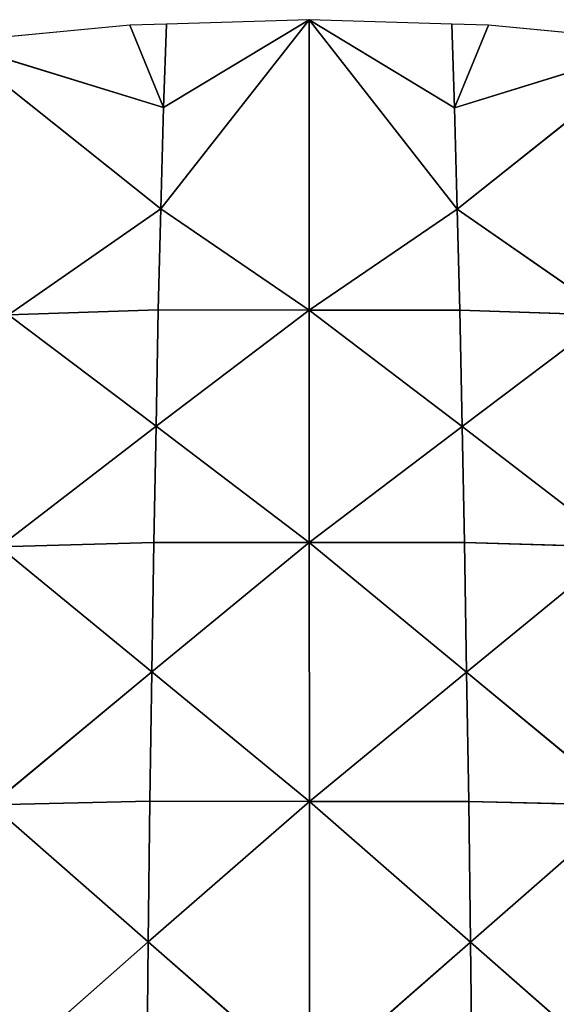
# Model space of a CAD drawing. Extents: x 0 to 750, y 0 to 750.
# Drawn here: x 337 to 407, y 621 to 750 of the extents above; entities that cross this region are included whole.
import ezdxf

# ---------------------------------------------------------------- set-up
doc = ezdxf.new("R2010")
doc.units = 0
doc.header["$LTSCALE"] = 25.4
doc.layers.get('0').update_dxf_attribs({"color": 13, "linetype": 'CONTINUOUS'})

msp = doc.modelspace()

# ---------------------------------------------------------------- linework, layer by layer
at = {"color": 253}
for p, q in [((351.45, 749.26), (328, 747.04)), ((356.25, 749.41), (351.45, 749.26)), ((351.45, 749.26), (355.86, 738.45, 30.62)), ((351.45, 749.26), (355.86, 738.45, 30.62)), ((375, 750), (355.52, 725.16, 60.48)), ((375, 750), (355.52, 725.16, 60.48)), ((355.86, 738.45, 30.62), (375, 750)), ((355.86, 738.45, 30.62), (375, 750)), ((355.86, 738.45, 30.62), (356.25, 749.41)), ((355.86, 738.45, 30.62), (356.25, 749.41)), ((375, 750), (356.25, 749.41)), ((374.98, 711.84, 90.32), (375, 750)), ((374.98, 711.84, 90.32), (375, 750)), ((393.75, 749.41), (375, 750)), ((375, 750), (394.09, 738.41, 30.56)), ((375, 750), (394.09, 738.41, 30.56)), ((375, 750), (394.44, 725.12, 60.43)), ((375, 750), (394.44, 725.12, 60.43)), ((394.09, 738.41, 30.56), (393.75, 749.41)), ((398.55, 749.26), (393.75, 749.41)), ((394.09, 738.41, 30.56), (393.75, 749.41)), ((394.09, 738.41, 30.56), (398.55, 749.26)), ((394.09, 738.41, 30.56), (398.55, 749.26)), ((422, 747.04), (398.55, 749.26)), ((355.52, 725.16, 60.48), (328, 747.04)), ((328, 747.04), (355.86, 738.45, 30.62)), ((328, 747.04), (355.86, 738.45, 30.62)), ((355.52, 725.16, 60.48), (328, 747.04)), ((394.09, 738.41, 30.56), (422, 747.04)), ((394.09, 738.41, 30.56), (422, 747.04)), ((394.44, 725.12, 60.43), (422, 747.04)), ((394.44, 725.12, 60.43), (422, 747.04)), ((355.86, 738.45, 30.62), (355.52, 725.16, 60.48)), ((355.86, 738.45, 30.62), (355.52, 725.16, 60.48)), ((394.44, 725.12, 60.43), (394.09, 738.41, 30.56)), ((394.44, 725.12, 60.43), (394.09, 738.41, 30.56)), ((355.52, 725.16, 60.48), (335.48, 711.22, 86.99)), ((355.52, 725.16, 60.48), (335.48, 711.22, 86.99)), ((355.18, 711.86, 90.34), (355.52, 725.16, 60.48)), ((355.18, 711.86, 90.34), (355.52, 725.16, 60.48)), ((374.98, 711.84, 90.32), (355.52, 725.16, 60.48)), ((374.98, 711.84, 90.32), (355.52, 725.16, 60.48)), ((374.98, 711.84, 90.32), (394.44, 725.12, 60.43)), ((374.98, 711.84, 90.32), (394.44, 725.12, 60.43)), ((394.79, 711.83, 90.31), (394.44, 725.12, 60.43)), ((414.48, 711.17, 86.94), (394.44, 725.12, 60.43)), ((394.79, 711.83, 90.31), (394.44, 725.12, 60.43)), ((414.48, 711.17, 86.94), (394.44, 725.12, 60.43)), ((335.48, 711.22, 86.99), (355.18, 711.86, 90.34)), ((335.48, 711.22, 86.99), (355.18, 711.86, 90.34)), ((355.18, 711.86, 90.34), (354.88, 696.58, 117.83)), ((355.18, 711.86, 90.34), (354.88, 696.58, 117.83)), ((354.88, 696.58, 117.83), (374.98, 711.84, 90.32)), ((354.88, 696.58, 117.83), (374.98, 711.84, 90.32)), ((355.18, 711.86, 90.34), (374.98, 711.84, 90.32)), ((355.18, 711.86, 90.34), (374.98, 711.84, 90.32)), ((394.79, 711.83, 90.31), (374.98, 711.84, 90.32)), ((374.98, 711.84, 90.32), (395.1, 696.55, 117.8)), ((374.98, 711.84, 90.32), (395.1, 696.55, 117.8)), ((374.98, 711.84, 90.32), (375, 681.29, 145.31)), ((374.98, 711.84, 90.32), (375, 681.29, 145.31)), ((394.79, 711.83, 90.31), (374.98, 711.84, 90.32)), ((395.1, 696.55, 117.8), (394.79, 711.83, 90.31)), ((394.79, 711.83, 90.31), (414.48, 711.17, 86.94)), ((395.1, 696.55, 117.8), (394.79, 711.83, 90.31)), ((394.79, 711.83, 90.31), (414.48, 711.17, 86.94)), ((354.88, 696.58, 117.83), (335.48, 711.22, 86.99)), ((354.88, 696.58, 117.83), (335.48, 711.22, 86.99)), ((395.1, 696.55, 117.8), (414.48, 711.17, 86.94)), ((395.1, 696.55, 117.8), (414.48, 711.17, 86.94)), ((354.88, 696.58, 117.83), (334.28, 680.75, 141.86)), ((354.88, 696.58, 117.83), (334.28, 680.75, 141.86)), ((354.59, 681.31, 145.33), (354.88, 696.58, 117.83)), ((354.59, 681.31, 145.33), (354.88, 696.58, 117.83)), ((354.88, 696.58, 117.83), (375, 681.29, 145.31)), ((354.88, 696.58, 117.83), (375, 681.29, 145.31)), ((375, 681.29, 145.31), (395.1, 696.55, 117.8)), ((375, 681.29, 145.31), (395.1, 696.55, 117.8)), ((395.41, 681.28, 145.29), (395.1, 696.55, 117.8)), ((395.1, 696.55, 117.8), (415.71, 680.7, 141.79)), ((395.1, 696.55, 117.8), (415.71, 680.7, 141.79)), ((395.41, 681.28, 145.29), (395.1, 696.55, 117.8)), ((354.59, 681.31, 145.33), (334.28, 680.75, 141.86)), ((354.59, 681.31, 145.33), (334.28, 680.75, 141.86)), ((354.33, 664.3, 170.07), (334.28, 680.75, 141.86)), ((354.33, 664.3, 170.07), (334.28, 680.75, 141.86)), ((354.33, 664.3, 170.07), (354.59, 681.31, 145.33)), ((354.33, 664.3, 170.07), (354.59, 681.31, 145.33)), ((354.33, 664.3, 170.07), (375, 681.29, 145.31)), ((354.33, 664.3, 170.07), (375, 681.29, 145.31)), ((375, 681.29, 145.31), (354.59, 681.31, 145.33)), ((375, 681.29, 145.31), (354.59, 681.31, 145.33)), ((375.02, 647.29, 194.79), (375, 681.29, 145.31)), ((375, 681.29, 145.31), (395.41, 681.28, 145.29)), ((375, 681.29, 145.31), (395.68, 664.28, 170.03)), ((375, 681.29, 145.31), (395.41, 681.28, 145.29)), ((375, 681.29, 145.31), (395.68, 664.28, 170.03)), ((375.02, 647.29, 194.79), (375, 681.29, 145.31)), ((415.71, 680.7, 141.79), (395.41, 681.28, 145.29)), ((395.41, 681.28, 145.29), (395.68, 664.28, 170.03)), ((395.41, 681.28, 145.29), (395.68, 664.28, 170.03)), ((415.71, 680.7, 141.79), (395.41, 681.28, 145.29)), ((395.68, 664.28, 170.03), (415.71, 680.7, 141.79)), ((395.68, 664.28, 170.03), (415.71, 680.7, 141.79)), ((354.33, 664.3, 170.07), (333.25, 646.82, 191.25)), ((354.33, 664.3, 170.07), (333.25, 646.82, 191.25)), ((354.08, 647.3, 194.81), (354.33, 664.3, 170.07)), ((354.08, 647.3, 194.81), (354.33, 664.3, 170.07)), ((354.33, 664.3, 170.07), (375.02, 647.29, 194.79)), ((354.33, 664.3, 170.07), (375.02, 647.29, 194.79)), ((375.02, 647.29, 194.79), (395.68, 664.28, 170.03)), ((375.02, 647.29, 194.79), (395.68, 664.28, 170.03)), ((395.96, 647.28, 194.78), (395.68, 664.28, 170.03)), ((416.78, 646.78, 191.19), (395.68, 664.28, 170.03)), ((395.96, 647.28, 194.78), (395.68, 664.28, 170.03)), ((416.78, 646.78, 191.19), (395.68, 664.28, 170.03)), ((354.08, 647.3, 194.81), (333.25, 646.82, 191.25)), ((354.08, 647.3, 194.81), (333.25, 646.82, 191.25)), ((354.08, 647.3, 194.81), (353.86, 628.81, 216.49)), ((354.08, 647.3, 194.81), (353.86, 628.81, 216.49)), ((353.86, 628.81, 216.49), (375.02, 647.29, 194.79)), ((353.86, 628.81, 216.49), (375.02, 647.29, 194.79)), ((375.02, 647.29, 194.79), (354.08, 647.3, 194.81)), ((375.02, 647.29, 194.79), (354.08, 647.3, 194.81)), ((395.96, 647.28, 194.78), (375.02, 647.29, 194.79)), ((375.02, 647.29, 194.79), (396.19, 628.79, 216.46)), ((375.04, 610.32, 238.15), (375.02, 647.29, 194.79)), ((395.96, 647.28, 194.78), (375.02, 647.29, 194.79)), ((375.02, 647.29, 194.79), (396.19, 628.79, 216.46)), ((375.04, 610.32, 238.15), (375.02, 647.29, 194.79)), ((396.19, 628.79, 216.46), (395.96, 647.28, 194.78)), ((395.96, 647.28, 194.78), (416.78, 646.78, 191.19)), ((395.96, 647.28, 194.78), (416.78, 646.78, 191.19)), ((396.19, 628.79, 216.46), (395.96, 647.28, 194.78)), ((353.86, 628.81, 216.49), (333.25, 646.82, 191.25)), ((353.86, 628.81, 216.49), (333.25, 646.82, 191.25)), ((416.78, 646.78, 191.19), (396.19, 628.79, 216.46)), ((416.78, 646.78, 191.19), (396.19, 628.79, 216.46)), ((353.86, 628.81, 216.49), (332.37, 609.92, 234.53)), ((353.86, 628.81, 216.49), (332.37, 609.92, 234.53)), ((353.86, 628.81, 216.49), (353.65, 610.32, 238.17)), ((353.86, 628.81, 216.49), (353.65, 610.32, 238.17)), ((353.86, 628.81, 216.49), (375.04, 610.32, 238.15)), ((353.86, 628.81, 216.49), (375.04, 610.32, 238.15)), ((375.04, 610.32, 238.15), (396.19, 628.79, 216.46)), ((375.04, 610.32, 238.15), (396.19, 628.79, 216.46)), ((396.42, 610.31, 238.14), (396.19, 628.79, 216.46)), ((396.19, 628.79, 216.46), (417.7, 609.89, 234.48)), ((396.19, 628.79, 216.46), (417.7, 609.89, 234.48)), ((396.42, 610.31, 238.14), (396.19, 628.79, 216.46))]:
    msp.add_line(p, q, dxfattribs=at)

# ---------------------------------------------------------------- meshes
mesh = msp.add_polyface(dxfattribs=at)
corners = [(355.86, 738.45, 30.62), (351.45, 749.26), (328, 747.04)]
mesh.append_faces([[corners[k] for k in face] for face in [(0, 1, 2)]], dxfattribs={"color": 253})
mesh = msp.add_polyface(dxfattribs=at)
corners = [(355.86, 738.45, 30.62), (356.25, 749.41), (351.45, 749.26)]
mesh.append_faces([[corners[k] for k in face] for face in [(0, 1, 2)]], dxfattribs={"color": 253})
mesh = msp.add_polyface(dxfattribs=at)
corners = [(374.98, 711.84, 90.32), (375, 750), (355.52, 725.16, 60.48)]
mesh.append_faces([[corners[k] for k in face] for face in [(0, 1, 2)]], dxfattribs={"color": 253})
mesh = msp.add_polyface(dxfattribs=at)
corners = [(355.52, 725.16, 60.48), (375, 750), (355.86, 738.45, 30.62)]
mesh.append_faces([[corners[k] for k in face] for face in [(0, 1, 2)]], dxfattribs={"color": 253})
mesh = msp.add_polyface(dxfattribs=at)
corners = [(355.86, 738.45, 30.62), (375, 750), (356.25, 749.41)]
mesh.append_faces([[corners[k] for k in face] for face in [(0, 1, 2)]], dxfattribs={"color": 253})
mesh = msp.add_polyface(dxfattribs=at)
corners = [(374.98, 711.84, 90.32), (394.44, 725.12, 60.43), (375, 750)]
mesh.append_faces([[corners[k] for k in face] for face in [(0, 1, 2)]], dxfattribs={"color": 253})
mesh = msp.add_polyface(dxfattribs=at)
corners = [(394.09, 738.41, 30.56), (393.75, 749.41), (375, 750)]
mesh.append_faces([[corners[k] for k in face] for face in [(0, 1, 2)]], dxfattribs={"color": 253})
mesh = msp.add_polyface(dxfattribs=at)
corners = [(394.44, 725.12, 60.43), (394.09, 738.41, 30.56), (375, 750)]
mesh.append_faces([[corners[k] for k in face] for face in [(0, 1, 2)]], dxfattribs={"color": 253})
mesh = msp.add_polyface(dxfattribs=at)
corners = [(394.09, 738.41, 30.56), (398.55, 749.26), (393.75, 749.41)]
mesh.append_faces([[corners[k] for k in face] for face in [(0, 1, 2)]], dxfattribs={"color": 253})
mesh = msp.add_polyface(dxfattribs=at)
corners = [(394.09, 738.41, 30.56), (422, 747.04), (398.55, 749.26)]
mesh.append_faces([[corners[k] for k in face] for face in [(0, 1, 2)]], dxfattribs={"color": 253})
mesh = msp.add_polyface(dxfattribs=at)
corners = [(335.48, 711.22, 86.99), (355.52, 725.16, 60.48), (328, 747.04)]
mesh.append_faces([[corners[k] for k in face] for face in [(0, 1, 2)]], dxfattribs={"color": 253})
mesh = msp.add_polyface(dxfattribs=at)
corners = [(355.52, 725.16, 60.48), (355.86, 738.45, 30.62), (328, 747.04)]
mesh.append_faces([[corners[k] for k in face] for face in [(0, 1, 2)]], dxfattribs={"color": 253})
mesh = msp.add_polyface(dxfattribs=at)
corners = [(394.44, 725.12, 60.43), (422, 747.04), (394.09, 738.41, 30.56)]
mesh.append_faces([[corners[k] for k in face] for face in [(0, 1, 2)]], dxfattribs={"color": 253})
mesh = msp.add_polyface(dxfattribs=at)
corners = [(414.48, 711.17, 86.94), (422, 747.04), (394.44, 725.12, 60.43)]
mesh.append_faces([[corners[k] for k in face] for face in [(0, 1, 2)]], dxfattribs={"color": 253})
mesh = msp.add_polyface(dxfattribs=at)
corners = [(355.18, 711.86, 90.34), (355.52, 725.16, 60.48), (335.48, 711.22, 86.99)]
mesh.append_faces([[corners[k] for k in face] for face in [(0, 1, 2)]], dxfattribs={"color": 253})
mesh = msp.add_polyface(dxfattribs=at)
corners = [(355.18, 711.86, 90.34), (374.98, 711.84, 90.32), (355.52, 725.16, 60.48)]
mesh.append_faces([[corners[k] for k in face] for face in [(0, 1, 2)]], dxfattribs={"color": 253})
mesh = msp.add_polyface(dxfattribs=at)
corners = [(374.98, 711.84, 90.32), (394.79, 711.83, 90.31), (394.44, 725.12, 60.43)]
mesh.append_faces([[corners[k] for k in face] for face in [(0, 1, 2)]], dxfattribs={"color": 253})
mesh = msp.add_polyface(dxfattribs=at)
corners = [(394.79, 711.83, 90.31), (414.48, 711.17, 86.94), (394.44, 725.12, 60.43)]
mesh.append_faces([[corners[k] for k in face] for face in [(0, 1, 2)]], dxfattribs={"color": 253})
mesh = msp.add_polyface(dxfattribs=at)
corners = [(354.88, 696.58, 117.83), (355.18, 711.86, 90.34), (335.48, 711.22, 86.99)]
mesh.append_faces([[corners[k] for k in face] for face in [(0, 1, 2)]], dxfattribs={"color": 253})
mesh = msp.add_polyface(dxfattribs=at)
corners = [(354.88, 696.58, 117.83), (374.98, 711.84, 90.32), (355.18, 711.86, 90.34)]
mesh.append_faces([[corners[k] for k in face] for face in [(0, 1, 2)]], dxfattribs={"color": 253})
mesh = msp.add_polyface(dxfattribs=at)
corners = [(375, 681.29, 145.31), (374.98, 711.84, 90.32), (354.88, 696.58, 117.83)]
mesh.append_faces([[corners[k] for k in face] for face in [(0, 1, 2)]], dxfattribs={"color": 253})
mesh = msp.add_polyface(dxfattribs=at)
corners = [(395.1, 696.55, 117.8), (394.79, 711.83, 90.31), (374.98, 711.84, 90.32)]
mesh.append_faces([[corners[k] for k in face] for face in [(0, 1, 2)]], dxfattribs={"color": 253})
mesh = msp.add_polyface(dxfattribs=at)
corners = [(375, 681.29, 145.31), (395.1, 696.55, 117.8), (374.98, 711.84, 90.32)]
mesh.append_faces([[corners[k] for k in face] for face in [(0, 1, 2)]], dxfattribs={"color": 253})
mesh = msp.add_polyface(dxfattribs=at)
corners = [(395.1, 696.55, 117.8), (414.48, 711.17, 86.94), (394.79, 711.83, 90.31)]
mesh.append_faces([[corners[k] for k in face] for face in [(0, 1, 2)]], dxfattribs={"color": 253})
mesh = msp.add_polyface(dxfattribs=at)
corners = [(334.28, 680.75, 141.86), (354.88, 696.58, 117.83), (335.48, 711.22, 86.99)]
mesh.append_faces([[corners[k] for k in face] for face in [(0, 1, 2)]], dxfattribs={"color": 253})
mesh = msp.add_polyface(dxfattribs=at)
corners = [(415.71, 680.7, 141.79), (414.48, 711.17, 86.94), (395.1, 696.55, 117.8)]
mesh.append_faces([[corners[k] for k in face] for face in [(0, 1, 2)]], dxfattribs={"color": 253})
mesh = msp.add_polyface(dxfattribs=at)
corners = [(354.59, 681.31, 145.33), (354.88, 696.58, 117.83), (334.28, 680.75, 141.86)]
mesh.append_faces([[corners[k] for k in face] for face in [(0, 1, 2)]], dxfattribs={"color": 253})
mesh = msp.add_polyface(dxfattribs=at)
corners = [(354.59, 681.31, 145.33), (375, 681.29, 145.31), (354.88, 696.58, 117.83)]
mesh.append_faces([[corners[k] for k in face] for face in [(0, 1, 2)]], dxfattribs={"color": 253})
mesh = msp.add_polyface(dxfattribs=at)
corners = [(375, 681.29, 145.31), (395.41, 681.28, 145.29), (395.1, 696.55, 117.8)]
mesh.append_faces([[corners[k] for k in face] for face in [(0, 1, 2)]], dxfattribs={"color": 253})
mesh = msp.add_polyface(dxfattribs=at)
corners = [(395.41, 681.28, 145.29), (415.71, 680.7, 141.79), (395.1, 696.55, 117.8)]
mesh.append_faces([[corners[k] for k in face] for face in [(0, 1, 2)]], dxfattribs={"color": 253})
mesh = msp.add_polyface(dxfattribs=at)
corners = [(333.25, 646.82, 191.25), (354.33, 664.3, 170.07), (334.28, 680.75, 141.86)]
mesh.append_faces([[corners[k] for k in face] for face in [(0, 1, 2)]], dxfattribs={"color": 253})
mesh = msp.add_polyface(dxfattribs=at)
corners = [(354.33, 664.3, 170.07), (354.59, 681.31, 145.33), (334.28, 680.75, 141.86)]
mesh.append_faces([[corners[k] for k in face] for face in [(0, 1, 2)]], dxfattribs={"color": 253})
mesh = msp.add_polyface(dxfattribs=at)
corners = [(354.33, 664.3, 170.07), (375, 681.29, 145.31), (354.59, 681.31, 145.33)]
mesh.append_faces([[corners[k] for k in face] for face in [(0, 1, 2)]], dxfattribs={"color": 253})
mesh = msp.add_polyface(dxfattribs=at)
corners = [(375.02, 647.29, 194.79), (375, 681.29, 145.31), (354.33, 664.3, 170.07)]
mesh.append_faces([[corners[k] for k in face] for face in [(0, 1, 2)]], dxfattribs={"color": 253})
mesh = msp.add_polyface(dxfattribs=at)
corners = [(395.68, 664.28, 170.03), (395.41, 681.28, 145.29), (375, 681.29, 145.31)]
mesh.append_faces([[corners[k] for k in face] for face in [(0, 1, 2)]], dxfattribs={"color": 253})
mesh = msp.add_polyface(dxfattribs=at)
corners = [(375.02, 647.29, 194.79), (395.68, 664.28, 170.03), (375, 681.29, 145.31)]
mesh.append_faces([[corners[k] for k in face] for face in [(0, 1, 2)]], dxfattribs={"color": 253})
mesh = msp.add_polyface(dxfattribs=at)
corners = [(395.68, 664.28, 170.03), (415.71, 680.7, 141.79), (395.41, 681.28, 145.29)]
mesh.append_faces([[corners[k] for k in face] for face in [(0, 1, 2)]], dxfattribs={"color": 253})
mesh = msp.add_polyface(dxfattribs=at)
corners = [(416.78, 646.78, 191.19), (415.71, 680.7, 141.79), (395.68, 664.28, 170.03)]
mesh.append_faces([[corners[k] for k in face] for face in [(0, 1, 2)]], dxfattribs={"color": 253})
mesh = msp.add_polyface(dxfattribs=at)
corners = [(354.08, 647.3, 194.81), (354.33, 664.3, 170.07), (333.25, 646.82, 191.25)]
mesh.append_faces([[corners[k] for k in face] for face in [(0, 1, 2)]], dxfattribs={"color": 253})
mesh = msp.add_polyface(dxfattribs=at)
corners = [(354.08, 647.3, 194.81), (375.02, 647.29, 194.79), (354.33, 664.3, 170.07)]
mesh.append_faces([[corners[k] for k in face] for face in [(0, 1, 2)]], dxfattribs={"color": 253})
mesh = msp.add_polyface(dxfattribs=at)
corners = [(375.02, 647.29, 194.79), (395.96, 647.28, 194.78), (395.68, 664.28, 170.03)]
mesh.append_faces([[corners[k] for k in face] for face in [(0, 1, 2)]], dxfattribs={"color": 253})
mesh = msp.add_polyface(dxfattribs=at)
corners = [(395.96, 647.28, 194.78), (416.78, 646.78, 191.19), (395.68, 664.28, 170.03)]
mesh.append_faces([[corners[k] for k in face] for face in [(0, 1, 2)]], dxfattribs={"color": 253})
mesh = msp.add_polyface(dxfattribs=at)
corners = [(353.86, 628.81, 216.49), (354.08, 647.3, 194.81), (333.25, 646.82, 191.25)]
mesh.append_faces([[corners[k] for k in face] for face in [(0, 1, 2)]], dxfattribs={"color": 253})
mesh = msp.add_polyface(dxfattribs=at)
corners = [(353.86, 628.81, 216.49), (375.02, 647.29, 194.79), (354.08, 647.3, 194.81)]
mesh.append_faces([[corners[k] for k in face] for face in [(0, 1, 2)]], dxfattribs={"color": 253})
mesh = msp.add_polyface(dxfattribs=at)
corners = [(375.04, 610.32, 238.15), (375.02, 647.29, 194.79), (353.86, 628.81, 216.49)]
mesh.append_faces([[corners[k] for k in face] for face in [(0, 1, 2)]], dxfattribs={"color": 253})
mesh = msp.add_polyface(dxfattribs=at)
corners = [(396.19, 628.79, 216.46), (395.96, 647.28, 194.78), (375.02, 647.29, 194.79)]
mesh.append_faces([[corners[k] for k in face] for face in [(0, 1, 2)]], dxfattribs={"color": 253})
mesh = msp.add_polyface(dxfattribs=at)
corners = [(375.04, 610.32, 238.15), (396.19, 628.79, 216.46), (375.02, 647.29, 194.79)]
mesh.append_faces([[corners[k] for k in face] for face in [(0, 1, 2)]], dxfattribs={"color": 253})
mesh = msp.add_polyface(dxfattribs=at)
corners = [(396.19, 628.79, 216.46), (416.78, 646.78, 191.19), (395.96, 647.28, 194.78)]
mesh.append_faces([[corners[k] for k in face] for face in [(0, 1, 2)]], dxfattribs={"color": 253})
mesh = msp.add_polyface(dxfattribs=at)
corners = [(332.37, 609.92, 234.53), (353.86, 628.81, 216.49), (333.25, 646.82, 191.25)]
mesh.append_faces([[corners[k] for k in face] for face in [(0, 1, 2)]], dxfattribs={"color": 253})
mesh = msp.add_polyface(dxfattribs=at)
corners = [(417.7, 609.89, 234.48), (416.78, 646.78, 191.19), (396.19, 628.79, 216.46)]
mesh.append_faces([[corners[k] for k in face] for face in [(0, 1, 2)]], dxfattribs={"color": 253})
mesh = msp.add_polyface(dxfattribs=at)
corners = [(353.65, 610.32, 238.17), (353.86, 628.81, 216.49), (332.37, 609.92, 234.53)]
mesh.append_faces([[corners[k] for k in face] for face in [(0, 1, 2)]], dxfattribs={"color": 253})
mesh = msp.add_polyface(dxfattribs=at)
corners = [(353.65, 610.32, 238.17), (375.04, 610.32, 238.15), (353.86, 628.81, 216.49)]
mesh.append_faces([[corners[k] for k in face] for face in [(0, 1, 2)]], dxfattribs={"color": 253})
mesh = msp.add_polyface(dxfattribs=at)
corners = [(375.04, 610.32, 238.15), (396.42, 610.31, 238.14), (396.19, 628.79, 216.46)]
mesh.append_faces([[corners[k] for k in face] for face in [(0, 1, 2)]], dxfattribs={"color": 253})
mesh = msp.add_polyface(dxfattribs=at)
corners = [(396.42, 610.31, 238.14), (417.7, 609.89, 234.48), (396.19, 628.79, 216.46)]
mesh.append_faces([[corners[k] for k in face] for face in [(0, 1, 2)]], dxfattribs={"color": 253})

doc.saveas('drawing.dxf')
